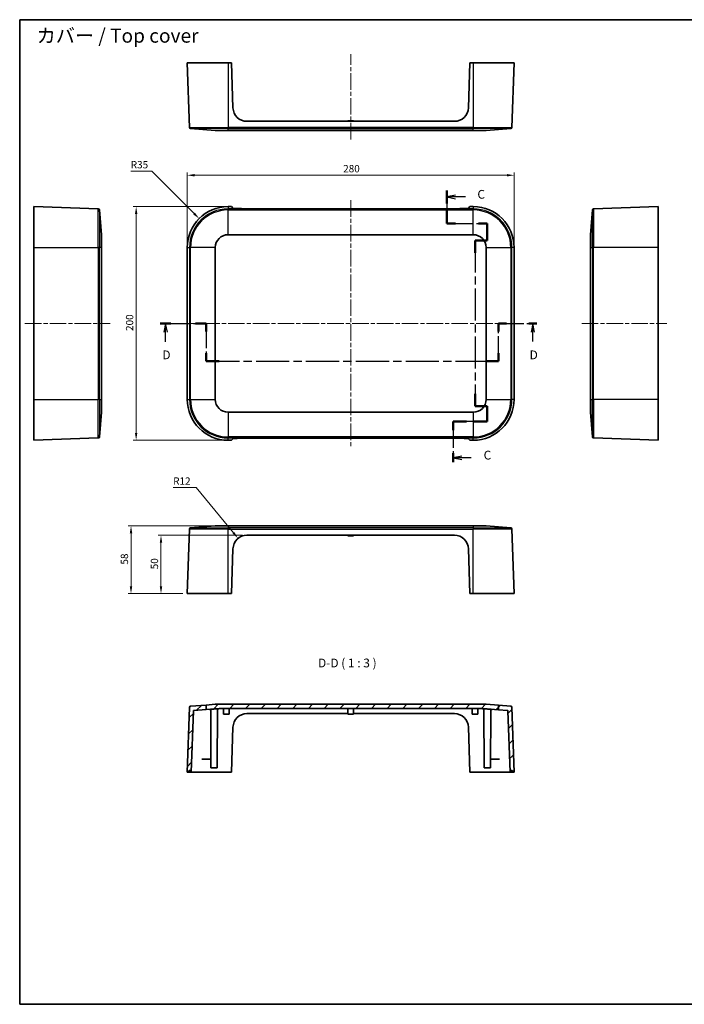
# Model space of a CAD drawing. Units: millimetres. Extents: x 36 to 5159, y 20 to 863.
# Drawn here: x 2011 to 2580, y 20 to 863 of the extents above; entities that cross this region are included whole.
import ezdxf

# ---------------------------------------------------------------- set-up
doc = ezdxf.new("R2010")
doc.units = ezdxf.units.MM
doc.header["$LTSCALE"] = 2.5
doc.linetypes.add('CHAIN', pattern=[0.3543, 0.2362, -0.0295, 0.0591, -0.0295])
doc.layers.get('Defpoints').update_dxf_attribs({"lineweight": 25})
for name, color, linetype, lineweight in [('Border (ISO)', 7, 'Continuous', 35), ('Centerline (ISO)', 131, 'Continuous', 18), ('Dimension (ISO)', 7, 'Continuous', 18), ('Hatch (ISO)', 1, 'Continuous', 18), ('Section Line (ISO)', 7, 'CHAIN', 25), ('Symbol (ISO)', 7, 'Continuous', 18), ('Visible (ISO)', 7, 'Continuous', 35), ('Visible Narrow (ISO)', 7, 'Continuous', 25)]:
    doc.layers.add(name, color=color, linetype=linetype, lineweight=lineweight)
doc.styles.add('Note Text (TK)', font='txt')
doc.dimstyles.new('Default - Method 1b (TK)', dxfattribs={"dimscale": 2.5, "dimtxt": 2.5, "dimasz": 2.5, "dimexe": 1, "dimexo": 1.5, "dimgap": 1, "dimtad": 1, "dimtoh": 1, "dimrnd": 1e-08, "dimdsep": 46, "dimtxsty": 'Note Text (TK)', "dimcen": 0.09, "dimdle": 5, "dimclrd": 100, "dimclre": 100, "dimclrt": 7, "dimadec": 1, "dimazin": 1, "dimtfac": 1, "dimtmove": 0, "dimatfit": 3, "dimfxl": 1, "dimtolj": 1, "dimlwd": -1, "dimlwe": -1, "dimarcsym": 0})

# ---------------------------------------------------------------- blocks, each defined once
blk = doc.blocks.new('図面枠 tk図枠')
at = {"layer": 'Border (ISO)'}
for p, q in [((14.5, 289), (405.5, 289)), ((14.5, 289), (14.5, 8)), ((405.5, 289), (405.5, 8)), ((14.5, 8), (405.5, 8))]:
    blk.add_line(p, q, dxfattribs=at)
blk = doc.blocks.new('2dTransSection2')
at = {"layer": 'Section Line (ISO)', "linetype": 'CHAIN', "ltscale": 16.163492}
blk.add_line((136.44, 240.26), (136.44, 230.81), dxfattribs=at)
at = {"layer": 'Section Line (ISO)', "linetype": 'Continuous', "lineweight": 50}
for p, q in [((136.44, 240.26), (136.44, 236.54)), ((136.44, 234.54), (136.44, 230.81)), ((136.44, 230.81), (138.95, 230.81)), ((145.47, 230.81), (147.98, 230.81)), ((147.98, 230.81), (147.98, 225.98)), ((147.98, 225.98), (144.49, 225.98)), ((144.49, 225.98), (144.49, 222.5)), ((144.49, 182.19), (144.49, 178.72)), ((144.49, 178.72), (147.99, 178.72)), ((147.99, 178.72), (147.99, 174.37)), ((142.1, 174.37), (138.21, 174.37)), ((138.21, 174.37), (138.21, 171.81)), ((147.99, 174.37), (144.1, 174.37)), ((138.21, 165.25), (138.21, 162.69))]:
    blk.add_line(p, q, dxfattribs=at)
at = {"layer": 'Section Line (ISO)', "linetype": 'Continuous'}
for p, q in [((138.94, 238.9), (136.44, 238.4)), ((138.94, 238.4), (136.44, 238.4)), ((136.44, 238.4), (138.94, 237.9)), ((141.77, 238.4), (138.94, 238.4)), ((140.71, 164.47), (138.21, 163.97)), ((140.71, 163.97), (138.21, 163.97)), ((138.21, 163.97), (140.71, 163.47)), ((143.37, 163.97), (140.71, 163.97))]:
    blk.add_line(p, q, dxfattribs=at)
at = {"layer": 'Section Line (ISO)', "linetype": 'CHAIN', "ltscale": 12.746309}
blk.add_line((136.44, 230.81), (147.98, 230.81), dxfattribs=at)
at = {"layer": 'Section Line (ISO)', "linetype": 'CHAIN', "ltscale": 5.371288}
blk.add_line((147.98, 230.81), (147.98, 225.98), dxfattribs=at)
at = {"layer": 'Section Line (ISO)', "linetype": 'CHAIN', "ltscale": 3.881746}
blk.add_line((147.98, 225.98), (144.49, 225.98), dxfattribs=at)
at = {"layer": 'Section Line (ISO)', "linetype": 'CHAIN', "ltscale": 15.447105}
blk.add_line((144.49, 225.98), (144.49, 178.72), dxfattribs=at)
at = {"layer": 'Section Line (ISO)', "linetype": 'CHAIN', "ltscale": 3.884858}
blk.add_line((144.49, 178.72), (147.99, 178.72), dxfattribs=at)
at = {"layer": 'Section Line (ISO)', "linetype": 'CHAIN', "ltscale": 4.829647}
blk.add_line((147.99, 178.72), (147.99, 174.37), dxfattribs=at)
at = {"layer": 'Section Line (ISO)', "linetype": 'CHAIN', "ltscale": 16.61813}
blk.add_line((147.99, 174.37), (138.21, 174.37), dxfattribs=at)
at = {"layer": 'Section Line (ISO)', "linetype": 'CHAIN', "ltscale": 12.877019}
blk.add_line((138.21, 174.37), (138.21, 162.69), dxfattribs=at)
at = {"layer": 'Section Line (ISO)', "char_height": 2.5, "attachment_point": 7, "style": 'Note Text (TK)'}
for insert in [(145.16, 237.13), (146.94, 162.7)]:
    blk.add_mtext('C', dxfattribs=dict(at, insert=insert))
blk = doc.blocks.new('2dTransSection3')
at = {"layer": 'Section Line (ISO)', "linetype": 'CHAIN', "ltscale": 14.202327}
blk.add_line((54.65, 202.31), (67.74, 202.31), dxfattribs=at)
at = {"layer": 'Section Line (ISO)', "linetype": 'Continuous', "lineweight": 50}
for p, q in [((54.65, 202.31), (57.68, 202.31)), ((64.71, 202.31), (67.74, 202.31)), ((67.74, 202.31), (67.74, 200.06)), ((151.16, 200.06), (151.16, 202.31)), ((151.16, 202.31), (153.5, 202.31)), ((159.83, 202.31), (162.17, 202.31)), ((67.74, 193.8), (67.74, 191.55)), ((67.74, 191.55), (71.44, 191.55)), ((147.47, 191.55), (151.16, 191.55)), ((151.16, 191.55), (151.16, 193.8))]:
    blk.add_line(p, q, dxfattribs=at)
at = {"layer": 'Section Line (ISO)', "linetype": 'Continuous'}
for p, q in [((56.16, 202.31), (55.66, 199.81)), ((56.16, 199.81), (56.16, 202.31)), ((56.66, 199.81), (56.16, 202.31)), ((56.16, 197.08), (56.16, 199.81)), ((161, 202.31), (160.5, 199.81)), ((161, 199.81), (161, 202.31)), ((161.5, 199.81), (161, 202.31)), ((161, 197.17), (161, 199.81))]:
    blk.add_line(p, q, dxfattribs=at)
at = {"layer": 'Section Line (ISO)', "linetype": 'CHAIN', "ltscale": 12.006858}
for p, q in [((67.74, 202.31), (67.74, 191.55)), ((151.16, 191.55), (151.16, 202.31))]:
    blk.add_line(p, q, dxfattribs=at)
at = {"layer": 'Section Line (ISO)', "linetype": 'CHAIN', "ltscale": 12.238124}
blk.add_line((151.16, 202.31), (162.17, 202.31), dxfattribs=at)
at = {"layer": 'Section Line (ISO)', "linetype": 'CHAIN', "ltscale": 16.073128}
blk.add_line((67.74, 191.55), (151.16, 191.55), dxfattribs=at)
at = {"layer": 'Section Line (ISO)', "char_height": 2.5, "attachment_point": 7, "style": 'Note Text (TK)'}
for insert in [(55.22, 191.31), (160.06, 191.31)]:
    blk.add_mtext('D', dxfattribs=dict(at, insert=insert))
blk = doc.blocks.new('*D82')
at = {"layer": 'Defpoints', "color": 0}
for p in [(2434.72, 729.81), (2154.72, 667.93), (2434.72, 667.93)]:
    blk.add_point(p, dxfattribs=at)
at = {"layer": 'Dimension (ISO)', "color": 100}
for p, q in [((2154.72, 671.68), (2154.72, 732.31)), ((2160.97, 729.81), (2428.47, 729.81)), ((2434.72, 671.68), (2434.72, 732.31))]:
    blk.add_line(p, q, dxfattribs=at)
for points in [[(2160.97, 730.85), (2160.97, 728.77), (2154.72, 729.81)], [(2428.47, 730.85), (2428.47, 728.77), (2434.72, 729.81)]]:
    blk.add_solid(points, dxfattribs=at)
at = {"layer": 'Dimension (ISO)', "color": 7, "insert": (2288.3, 735.44), "char_height": 6.25, "attachment_point": 4, "style": 'Note Text (TK)'}
blk.add_mtext('\\A1;280', dxfattribs=at)
blk = doc.blocks.new('*D83')
at = {"layer": 'Defpoints', "color": 0}
for p in [(2189.72, 702.93), (2110.99, 502.93), (2189.72, 502.93)]:
    blk.add_point(p, dxfattribs=at)
at = {"layer": 'Dimension (ISO)', "color": 100}
for p, q in [((2185.97, 702.93), (2108.49, 702.93)), ((2110.99, 696.68), (2110.99, 509.18)), ((2185.97, 502.93), (2108.49, 502.93))]:
    blk.add_line(p, q, dxfattribs=at)
for points in [[(2109.95, 696.68), (2112.03, 696.68), (2110.99, 702.93)], [(2109.95, 509.18), (2112.03, 509.18), (2110.99, 502.93)]]:
    blk.add_solid(points, dxfattribs=at)
at = {"layer": 'Dimension (ISO)', "color": 7, "insert": (2105.37, 596.5), "char_height": 6.25, "attachment_point": 4, "rotation": 90, "style": 'Note Text (TK)'}
blk.add_mtext('\\A1;200', dxfattribs=at)
blk = doc.blocks.new('*D84')
at = {"layer": 'Defpoints', "color": 0}
for p in [(2164.97, 692.68), (2189.72, 667.93)]:
    blk.add_point(p, dxfattribs=at)
at = {"layer": 'Dimension (ISO)', "color": 100}
for p, q in [((2106.39, 733.19), (2124.46, 733.19)), ((2124.46, 733.19), (2160.56, 697.1))]:
    blk.add_line(p, q, dxfattribs=at)
blk.add_solid([(2161.29, 697.83), (2159.82, 696.36), (2164.97, 692.68)], dxfattribs=at)
at = {"layer": 'Dimension (ISO)', "color": 7, "insert": (2106.39, 738.82), "char_height": 6.25, "attachment_point": 4, "style": 'Note Text (TK)'}
blk.add_mtext('\\A1;R35', dxfattribs=at)
blk = doc.blocks.new('*D85')
at = {"layer": 'Defpoints', "color": 0}
for p in [(2132.27, 421.61), (2205.92, 421.61), (2154.72, 371.61)]:
    blk.add_point(p, dxfattribs=at)
at = {"layer": 'Dimension (ISO)', "color": 100}
for p, q in [((2202.17, 421.61), (2129.77, 421.61)), ((2132.27, 377.86), (2132.27, 415.36)), ((2150.97, 371.61), (2129.77, 371.61))]:
    blk.add_line(p, q, dxfattribs=at)
for points in [[(2131.23, 415.36), (2133.32, 415.36), (2132.27, 421.61)], [(2131.23, 377.86), (2133.32, 377.86), (2132.27, 371.61)]]:
    blk.add_solid(points, dxfattribs=at)
at = {"layer": 'Dimension (ISO)', "color": 7, "insert": (2126.65, 392.45), "char_height": 6.25, "attachment_point": 4, "rotation": 90, "style": 'Note Text (TK)'}
blk.add_mtext('\\A1;50', dxfattribs=at)
blk = doc.blocks.new('*D86')
at = {"layer": 'Defpoints', "color": 0}
for p in [(2106.6, 429.61), (2189.72, 429.61), (2154.72, 371.61)]:
    blk.add_point(p, dxfattribs=at)
at = {"layer": 'Dimension (ISO)', "color": 100}
for p, q in [((2185.97, 429.61), (2104.1, 429.61)), ((2106.6, 377.86), (2106.6, 423.36)), ((2150.97, 371.61), (2104.1, 371.61))]:
    blk.add_line(p, q, dxfattribs=at)
for points in [[(2105.55, 423.36), (2107.64, 423.36), (2106.6, 429.61)], [(2105.55, 377.86), (2107.64, 377.86), (2106.6, 371.61)]]:
    blk.add_solid(points, dxfattribs=at)
at = {"layer": 'Dimension (ISO)', "color": 7, "insert": (2100.97, 396.5), "char_height": 6.25, "attachment_point": 4, "rotation": 90, "style": 'Note Text (TK)'}
blk.add_mtext('\\A1;58', dxfattribs=at)
blk = doc.blocks.new('*D87')
at = {"layer": 'Defpoints', "color": 0}
for p in [(2198.29, 418.87), (2205.92, 409.61)]:
    blk.add_point(p, dxfattribs=at)
at = {"layer": 'Dimension (ISO)', "color": 100}
for p, q in [((2142.7, 462.36), (2162.53, 462.36)), ((2162.53, 462.36), (2194.32, 423.7))]:
    blk.add_line(p, q, dxfattribs=at)
blk.add_solid([(2195.13, 424.36), (2193.52, 423.04), (2198.29, 418.87)], dxfattribs=at)
at = {"layer": 'Dimension (ISO)', "color": 7, "insert": (2142.7, 467.98), "char_height": 6.25, "attachment_point": 4, "style": 'Note Text (TK)'}
blk.add_mtext('\\A1;R12', dxfattribs=at)

msp = doc.modelspace()

# ---------------------------------------------------------------- hatches: boundary and pattern name
at = {"layer": 'Hatch (ISO)'}
h = msp.add_hatch(dxfattribs=at)
h.set_pattern_fill('ANSI31', color=256, scale=76.2, style=0)
h.set_pattern_definition([(45, (1967.75, -4), (-6.7352, 6.7352), [])])
edge = h.paths.add_edge_path()
edge.add_line((2170.9764, 276.2539), (2170.9764, 272.4785))
edge.add_line((2170.9764, 272.4785), (2160.3301, 271.6104))
edge.add_ellipse((2160.3544, 271.3114), major_axis=(-0.2998, 0.0105), ratio=1, start_angle=276.66133, end_angle=360)
edge.add_line((2160.0546, 271.3219), (2158.2236, 218.8876))
edge.add_line((2158.2236, 218.8876), (2157.2236, 218.8876))
edge.add_line((2157.2236, 218.8876), (2157.2236, 220.2876))
edge.add_line((2157.2236, 220.2876), (2156.4136, 220.2876))
edge.add_line((2156.4136, 220.2876), (2156.0236, 219.8976))
edge.add_line((2156.0236, 219.8976), (2156.0236, 218.8876))
edge.add_line((2156.0236, 218.8876), (2154.7236, 218.8876))
edge.add_line((2154.7236, 218.8876), (2156.6551, 274.1993))
edge.add_ellipse((2157.6545, 274.1644), major_axis=(-0.0813, 0.9967), ratio=1, start_angle=0, end_angle=83.33867, ccw=False)
edge.add_line((2157.5732, 275.1611), (2170.9764, 276.2539))
h.paths.add_polyline_path([(2170.9764, 276.2539), (2170.9764, 272.4785), (2182.1268, 273.3876), (2407.3204, 273.3876), (2421.2383, 272.2528), (2421.2383, 276.0282), (2410.6982, 276.8876), (2178.749, 276.8876)])
edge = h.paths.add_edge_path()
edge.add_line((2421.2383, 272.2528), (2429.1171, 271.6104))
edge.add_ellipse((2429.0927, 271.3114), major_axis=(0.0244, 0.299), ratio=1, start_angle=276.66133, end_angle=360, ccw=False)
edge.add_line((2429.3925, 271.3219), (2431.2236, 218.8876))
edge.add_line((2431.2236, 218.8876), (2432.2236, 218.8876))
edge.add_line((2432.2236, 218.8876), (2432.2236, 220.2876))
edge.add_line((2432.2236, 220.2876), (2433.0336, 220.2876))
edge.add_line((2433.0336, 220.2876), (2433.4236, 219.8976))
edge.add_line((2433.4236, 219.8976), (2433.4236, 218.8876))
edge.add_line((2433.4236, 218.8876), (2434.7236, 218.8876))
edge.add_line((2434.7236, 218.8876), (2432.7921, 274.1993))
edge.add_ellipse((2431.7927, 274.1644), major_axis=(0.9994, 0.0349), ratio=1, start_angle=0, end_angle=83.33867)
edge.add_line((2431.8739, 275.1611), (2421.2383, 276.0282))
edge.add_line((2421.2383, 276.0282), (2421.2383, 272.2528))

# ---------------------------------------------------------------- linework, layer by layer
at = {"layer": 'Centerline (ISO)', "linetype": 'CHAIN', "ltscale": 23.990969}
for p, q in [((2294.7236, 760.4992), (2294.7236, 833.4992)), ((2294.7236, 708.4957), (2294.7236, 497.3588)), ((2015.741, 602.9272), (2088.741, 602.9272)), ((2147.2236, 602.9272), (2442.2236, 602.9272)), ((2492.6144, 602.9272), (2565.6144, 602.9272))]:
    msp.add_line(p, q, dxfattribs=at)
at = {"layer": 'Visible (ISO)'}
for p, q in [((2189.7236, 825.9992), (2154.7236, 825.9992)), ((2154.7236, 825.9992), (2156.6551, 770.6876)), ((2189.7236, 825.9992), (2192.7236, 825.9992)), ((2193.9209, 787.625), (2192.7236, 825.9992)), ((2396.7236, 825.9992), (2395.5263, 787.625)), ((2396.7236, 825.9992), (2399.7236, 825.9992)), ((2434.7236, 825.9992), (2399.7236, 825.9992)), ((2434.7236, 825.9992), (2432.7921, 770.6876)), ((2383.5321, 775.9992), (2205.915, 775.9992)), ((2292.2236, 776.4992), (2292.221, 775.9992)), ((2292.2236, 776.4992), (2297.2236, 776.4992)), ((2297.2236, 776.4992), (2297.2262, 775.9992)), ((2178.749, 767.9992), (2157.5732, 769.7258)), ((2189.7236, 767.9992), (2178.749, 767.9992)), ((2189.7236, 767.9992), (2399.7236, 767.9992)), ((2410.6982, 767.9992), (2399.7236, 767.9992)), ((2410.6982, 767.9992), (2431.8739, 769.7258)), ((2023.241, 702.9272), (2078.5526, 700.9957)), ((2023.241, 702.9272), (2023.241, 667.9272)), ((2081.241, 678.9018), (2079.5144, 700.0776)), ((2189.7236, 702.9272), (2192.7236, 702.9272)), ((2193.9209, 701.5872), (2192.7236, 702.9272)), ((2383.5321, 701.1812), (2205.915, 701.1812)), ((2396.7236, 702.9272), (2395.5263, 701.5872)), ((2396.7236, 702.9272), (2399.7236, 702.9272)), ((2500.1144, 678.9018), (2501.841, 700.0776)), ((2558.1144, 702.9272), (2502.8028, 700.9957)), ((2558.1144, 667.9272), (2558.1144, 702.9272)), ((2081.241, 678.9018), (2081.241, 667.9272)), ((2189.7236, 678.9018), (2399.7236, 678.9018)), ((2500.1144, 667.9272), (2500.1144, 678.9018)), ((2023.241, 537.9272), (2023.241, 667.9272)), ((2081.241, 537.9272), (2081.241, 667.9272)), ((2154.7236, 537.9272), (2154.7236, 667.9272)), ((2178.749, 537.9272), (2178.749, 667.9272)), ((2410.6982, 667.9272), (2410.6982, 537.9272)), ((2434.7236, 667.9272), (2434.7236, 537.9272)), ((2500.1144, 667.9272), (2500.1144, 537.9272)), ((2558.1144, 667.9272), (2558.1144, 537.9272)), ((2023.241, 537.9272), (2023.241, 502.9272)), ((2081.241, 537.9272), (2081.241, 526.9526)), ((2500.1144, 526.9526), (2500.1144, 537.9272)), ((2558.1144, 502.9272), (2558.1144, 537.9272)), ((2081.241, 526.9526), (2079.5144, 505.7769)), ((2399.7236, 526.9526), (2189.7236, 526.9526)), ((2500.1144, 526.9526), (2501.841, 505.7769)), ((2023.241, 502.9272), (2078.5526, 504.8588)), ((2192.7236, 502.9272), (2189.7236, 502.9272)), ((2192.7236, 502.9272), (2193.9209, 504.2673)), ((2205.915, 504.6733), (2383.5321, 504.6733)), ((2395.5263, 504.2673), (2396.7236, 502.9272)), ((2399.7236, 502.9272), (2396.7236, 502.9272)), ((2558.1144, 502.9272), (2502.8028, 504.8588)), ((2154.7236, 371.6064), (2156.6551, 426.9181)), ((2157.5732, 427.8799), (2178.749, 429.6064)), ((2178.749, 429.6064), (2189.7236, 429.6064)), ((2399.7236, 429.6064), (2189.7236, 429.6064)), ((2205.915, 421.6064), (2383.5321, 421.6064)), ((2292.2236, 421.1064), (2292.221, 421.6064)), ((2297.2236, 421.1064), (2297.2262, 421.6064)), ((2399.7236, 429.6064), (2410.6982, 429.6064)), ((2410.6982, 429.6064), (2431.8739, 427.8799)), ((2434.7236, 371.6064), (2432.7921, 426.9181)), ((2297.2236, 421.1064), (2292.2236, 421.1064)), ((2192.7236, 371.6064), (2193.9209, 409.9807)), ((2395.5263, 409.9807), (2396.7236, 371.6064)), ((2154.7236, 371.6064), (2189.7236, 371.6064)), ((2192.7236, 371.6064), (2189.7236, 371.6064)), ((2399.7236, 371.6064), (2396.7236, 371.6064)), ((2399.7236, 371.6064), (2434.7236, 371.6064)), ((2156.6551, 274.1993), (2154.7236, 218.8876)), ((2170.9764, 276.2539), (2157.5732, 275.1611)), ((2158.2236, 218.8876), (2160.0546, 271.3219)), ((2160.3301, 271.6104), (2170.9764, 272.4785)), ((2178.749, 276.8876), (2170.9764, 276.2539)), ((2170.9764, 276.2539), (2170.9764, 272.4785)), ((2170.9764, 272.4785), (2182.1268, 273.3876)), ((2175.0736, 222.4876), (2174.8113, 272.5824)), ((2410.6982, 276.8876), (2178.749, 276.8876)), ((2180.3736, 222.4876), (2180.6378, 272.957)), ((2182.1268, 273.3876), (2407.3204, 273.3876)), ((2185.7236, 268.3876), (2185.6974, 273.3876)), ((2190.7236, 268.3876), (2190.7498, 273.3876)), ((2292.2236, 268.3876), (2292.1974, 273.3876)), ((2297.2236, 268.3876), (2297.2498, 273.3876)), ((2398.7236, 268.3876), (2398.6974, 273.3876)), ((2403.7236, 268.3876), (2403.7498, 273.3876)), ((2407.3204, 273.3876), (2421.2383, 272.2528)), ((2409.0736, 222.4876), (2408.8093, 272.957)), ((2421.2383, 276.0282), (2410.6982, 276.8876)), ((2414.3736, 222.4876), (2414.6359, 272.5824)), ((2431.8739, 275.1611), (2421.2383, 276.0282)), ((2421.2383, 276.0282), (2421.2383, 272.2528)), ((2421.2383, 272.2528), (2429.1171, 271.6104)), ((2429.3925, 271.3219), (2431.2236, 218.8876)), ((2434.7236, 218.8876), (2432.7921, 274.1993)), ((2190.7236, 268.3876), (2185.7236, 268.3876)), ((2205.915, 268.8876), (2292.221, 268.8876)), ((2297.2236, 268.3876), (2292.2236, 268.3876)), ((2297.2262, 268.8876), (2383.5321, 268.8876)), ((2403.7236, 268.3876), (2398.7236, 268.3876)), ((2192.7236, 218.8876), (2193.9209, 257.2618)), ((2395.5263, 257.2618), (2396.7236, 218.8876)), ((2175.0348, 229.8876), (2167.3844, 229.8876)), ((2422.0628, 229.8876), (2414.4123, 229.8876)), ((2156.0236, 219.8976), (2156.4136, 220.2876)), ((2156.0236, 218.8876), (2156.0236, 219.8976)), ((2156.0236, 219.8976), (2157.2236, 219.8976)), ((2156.4136, 220.2876), (2157.2236, 220.2876)), ((2157.2236, 220.2876), (2157.2236, 218.8876)), ((2175.0736, 222.4876), (2180.3736, 222.4876)), ((2409.0736, 222.4876), (2414.3736, 222.4876)), ((2432.2236, 218.8876), (2432.2236, 220.2876)), ((2432.2236, 220.2876), (2433.0336, 220.2876)), ((2432.2236, 219.8976), (2433.4236, 219.8976)), ((2433.0336, 220.2876), (2433.4236, 219.8976)), ((2433.4236, 219.8976), (2433.4236, 218.8876)), ((2154.7236, 218.8876), (2156.0236, 218.8876)), ((2157.2236, 218.8876), (2156.0236, 218.8876)), ((2157.2236, 218.8876), (2158.2236, 218.8876)), ((2189.3236, 218.8876), (2158.2236, 218.8876)), ((2192.7236, 218.8876), (2189.3236, 218.8876)), ((2400.1236, 218.8876), (2396.7236, 218.8876)), ((2431.2236, 218.8876), (2400.1236, 218.8876)), ((2431.2236, 218.8876), (2432.2236, 218.8876)), ((2433.4236, 218.8876), (2432.2236, 218.8876)), ((2433.4236, 218.8876), (2434.7236, 218.8876))]:
    msp.add_line(p, q, dxfattribs=at)
for centre, radius, start, end in [((2205.915, 787.9992), 12, 181.7870486, 270), ((2383.5321, 787.9992), 12, 270, 358.2129514), ((2157.6545, 770.7225), 1, 182, 265.33867), ((2431.7927, 770.7225), 1, 274.66133, 358), ((2078.5177, 699.9963), 1, 4.66133, 88), ((2189.7236, 667.9272), 35, 90, 180), ((2399.7236, 667.9272), 35, 0, 90), ((2502.8377, 699.9963), 1, 92, 175.33867), ((2189.7236, 667.9272), 10.9746, 90, 180), ((2399.7236, 667.9272), 10.9746, 0, 90), ((2189.7236, 537.9272), 35, 180, 270), ((2189.7236, 537.9272), 10.9746, 180, 270), ((2399.7236, 537.9272), 10.9746, 270, 0), ((2399.7236, 537.9272), 35, 270, 0), ((2078.5177, 505.8582), 1, 272, 355.33867), ((2502.8377, 505.8582), 1, 184.66133, 268), ((2157.6545, 426.8832), 1, 94.66133, 178), ((2205.915, 409.6064), 12, 90, 178.2129514), ((2383.5321, 409.6064), 12, 1.7870486, 90), ((2431.7927, 426.8832), 1, 2, 85.33867), ((2157.6545, 274.1644), 1, 94.66133, 178), ((2160.3544, 271.3114), 0.3, 94.66133, 178), ((2429.0927, 271.3114), 0.3, 2, 85.33867), ((2431.7927, 274.1644), 1, 2, 85.33867), ((2205.915, 256.8876), 12, 90, 178.2129514), ((2383.5321, 256.8876), 12, 1.7870486, 90)]:
    msp.add_arc(centre, radius, start, end, dxfattribs=at)
for centre, major_axis, start_param, end_param in [((2205.915, 701.6003), (12, 0), 3.17278254, 4.71238898), ((2383.5321, 701.6003), (12, 0), 4.71238898, 6.25199543), ((2205.915, 504.2542), (-12, 0), 4.71238898, 6.25199543), ((2383.5321, 504.2542), (-12, 0), 3.17278254, 4.71238898)]:
    msp.add_ellipse(centre, major_axis=major_axis, ratio=0.03492077, start_param=start_param, end_param=end_param, dxfattribs=at)
for points, knots in [([(2173.6773, 272.4107), (2173.6773, 272.4108), (2173.6781, 272.4112), (2173.6889, 272.415), (2173.7249, 272.4255), (2173.822, 272.4465), (2173.8825, 272.4579), (2174.0368, 272.4836), (2174.1342, 272.4981), (2174.3609, 272.529), (2174.4915, 272.5454), (2174.7811, 272.5793), (2174.9404, 272.5969), (2175.2828, 272.6325), (2175.4659, 272.6506), (2175.8508, 272.6868), (2176.0527, 272.7049), (2176.4694, 272.7406), (2176.6843, 272.7581), (2177.1213, 272.7921), (2177.3434, 272.8086), (2177.7888, 272.8397), (2178.012, 272.8544), (2178.4536, 272.8814), (2178.672, 272.8937), (2179.0979, 272.9153), (2179.3055, 272.9247), (2179.7047, 272.94), (2179.8962, 272.946), (2180.2584, 272.9542), (2180.429, 272.9565), (2180.7448, 272.9574), (2180.8902, 272.956), (2181.1511, 272.9497), (2181.2671, 272.9449), (2181.4646, 272.9325), (2181.5471, 272.925), (2181.6714, 272.9094), (2181.7168, 272.9012), (2181.756, 272.8917), (2181.7643, 272.8885), (2181.7641, 272.8887)], [1.70949595, 1.70949595, 1.70949595, 1.70949595, 1.71807619, 1.71807619, 1.77635223, 1.77635223, 1.83077011, 1.83077011, 1.89297052, 1.89297052, 1.95820379, 1.95820379, 2.02465361, 2.02465361, 2.09165423, 2.09165423, 2.15891849, 2.15891849, 2.2262725, 2.2262725, 2.29360766, 2.29360766, 2.36081314, 2.36081314, 2.42779934, 2.42779934, 2.4944961, 2.4944961, 2.56084341, 2.56084341, 2.62679179, 2.62679179, 2.69222245, 2.69222245, 2.75674112, 2.75674112, 2.81907747, 2.81907747, 2.87520115, 2.87520115, 2.90414937, 2.90414937, 2.90414937, 2.90414937]), ([(2407.6831, 272.8889), (2407.6831, 272.8889), (2407.6832, 272.8889), (2407.6869, 272.8902), (2407.7148, 272.8982), (2407.7947, 272.912), (2407.8458, 272.9188), (2407.9798, 272.9321), (2408.0669, 272.9384), (2408.2732, 272.9488), (2408.3942, 272.9527), (2408.6648, 272.9571), (2408.815, 272.9576), (2409.1398, 272.955), (2409.3146, 272.9518), (2409.6838, 272.942), (2409.8785, 272.9352), (2410.2825, 272.9185), (2410.492, 272.9084), (2410.9204, 272.8856), (2411.1395, 272.8727), (2411.5813, 272.8448), (2411.8042, 272.8298), (2412.2478, 272.798), (2412.4685, 272.7813), (2412.9018, 272.7468), (2413.1143, 272.7291), (2413.5256, 272.6932), (2413.7242, 272.675), (2414.102, 272.6387), (2414.2812, 272.6206), (2414.6151, 272.585), (2414.7699, 272.5675), (2415.0502, 272.5336), (2415.1761, 272.5172), (2415.3942, 272.4861), (2415.4871, 272.4714), (2415.6338, 272.445), (2415.6901, 272.433), (2415.7528, 272.4169), (2415.7701, 272.4105), (2415.7698, 272.4108)], [2.38232388, 2.38232388, 2.38232388, 2.38232388, 2.38564988, 2.38564988, 2.43880391, 2.43880391, 2.48854708, 2.48854708, 2.54760521, 2.54760521, 2.6107798, 2.6107798, 2.67559782, 2.67559782, 2.74117377, 2.74117377, 2.80722199, 2.80722199, 2.87365357, 2.87365357, 2.94041983, 2.94041983, 3.00746486, 3.00746486, 3.07470604, 3.07470604, 3.1420566, 3.1420566, 3.20940233, 3.20940233, 3.27662614, 3.27662614, 3.34353695, 3.34353695, 3.40978493, 3.40978493, 3.47449618, 3.47449618, 3.53489453, 3.53489453, 3.57697792, 3.57697792, 3.57697792, 3.57697792]), ([(2167.1701, 229.8876), (2167.1836, 229.8876), (2167.1997, 229.8876), (2167.2355, 229.8876), (2167.2547, 229.8876), (2167.2937, 229.8876), (2167.3132, 229.8876), (2167.3413, 229.8876), (2167.3508, 229.8876), (2167.3686, 229.8876), (2167.3769, 229.8876), (2167.3844, 229.8876)], [0, 0, 0, 0, 0.0058562801, 0.0058562801, 0.0117135703, 0.0117135703, 0.0175742429, 0.0175742429, 0.0207519848, 0.0207519848, 0.0239299623, 0.0239299623, 0.0239299623, 0.0239299623]), ([(2422.0628, 229.8876), (2422.0766, 229.8876), (2422.093, 229.8876), (2422.1291, 229.8876), (2422.1484, 229.8876), (2422.1875, 229.8876), (2422.2069, 229.8876), (2422.2348, 229.8876), (2422.2441, 229.8876), (2422.2616, 229.8876), (2422.2698, 229.8876), (2422.2771, 229.8876)], [0, 0, 0, 0, 0.0058664609, 0.0058664609, 0.0117303433, 0.0117303433, 0.0175903063, 0.0175903063, 0.020760446, 0.020760446, 0.0239305173, 0.0239305173, 0.0239305173, 0.0239305173])]:
    msp.add_open_spline(points, degree=3, knots=knots, dxfattribs=at)
at = {"layer": 'Visible Narrow (ISO)'}
for p, q in [((2189.7236, 825.9992), (2189.7236, 770.6876)), ((2399.7236, 825.9992), (2399.7236, 770.6876)), ((2156.6551, 770.6876), (2189.7236, 770.6876)), ((2189.7236, 769.7258), (2157.5732, 769.7258)), ((2189.7236, 769.7258), (2189.7236, 770.6876)), ((2399.7236, 770.6876), (2189.7236, 770.6876)), ((2189.7236, 767.9992), (2189.7236, 769.7258)), ((2189.7236, 769.7258), (2399.7236, 769.7258)), ((2399.7236, 770.6876), (2432.7921, 770.6876)), ((2399.7236, 769.7258), (2399.7236, 770.6876)), ((2399.7236, 767.9992), (2399.7236, 769.7258)), ((2431.8739, 769.7258), (2399.7236, 769.7258)), ((2078.5526, 667.9272), (2078.5526, 700.9957)), ((2079.5144, 700.0776), (2079.5144, 667.9272)), ((2189.7236, 702.9272), (2189.7236, 700.9957)), ((2189.7236, 700.0776), (2189.7236, 700.9957)), ((2399.7236, 700.9957), (2189.7236, 700.9957)), ((2189.7236, 678.9018), (2189.7236, 700.0776)), ((2189.7236, 700.0776), (2399.7236, 700.0776)), ((2399.7236, 702.9272), (2399.7236, 700.9957)), ((2399.7236, 700.0776), (2399.7236, 700.9957)), ((2399.7236, 678.9018), (2399.7236, 700.0776)), ((2501.841, 667.9272), (2501.841, 700.0776)), ((2502.8028, 700.9957), (2502.8028, 667.9272)), ((2023.241, 667.9272), (2078.5526, 667.9272)), ((2079.5144, 667.9272), (2078.5526, 667.9272)), ((2078.5526, 667.9272), (2078.5526, 537.9272)), ((2081.241, 667.9272), (2079.5144, 667.9272)), ((2079.5144, 537.9272), (2079.5144, 667.9272)), ((2154.7236, 667.9272), (2156.6551, 667.9272)), ((2157.5732, 667.9272), (2156.6551, 667.9272)), ((2156.6551, 667.9272), (2156.6551, 537.9272)), ((2178.749, 667.9272), (2157.5732, 667.9272)), ((2157.5732, 537.9272), (2157.5732, 667.9272)), ((2410.6982, 667.9272), (2431.8739, 667.9272)), ((2432.7921, 667.9272), (2431.8739, 667.9272)), ((2431.8739, 667.9272), (2431.8739, 537.9272)), ((2432.7921, 537.9272), (2432.7921, 667.9272)), ((2434.7236, 667.9272), (2432.7921, 667.9272)), ((2500.1144, 667.9272), (2501.841, 667.9272)), ((2502.8028, 667.9272), (2501.841, 667.9272)), ((2501.841, 667.9272), (2501.841, 537.9272)), ((2502.8028, 537.9272), (2502.8028, 667.9272)), ((2558.1144, 667.9272), (2502.8028, 667.9272)), ((2023.241, 537.9272), (2078.5526, 537.9272)), ((2078.5526, 504.8588), (2078.5526, 537.9272)), ((2079.5144, 537.9272), (2078.5526, 537.9272)), ((2079.5144, 537.9272), (2081.241, 537.9272)), ((2079.5144, 537.9272), (2079.5144, 505.7769)), ((2154.7236, 537.9272), (2156.6551, 537.9272)), ((2157.5732, 537.9272), (2156.6551, 537.9272)), ((2157.5732, 537.9272), (2178.749, 537.9272)), ((2410.6982, 537.9272), (2431.8739, 537.9272)), ((2431.8739, 537.9272), (2432.7921, 537.9272)), ((2434.7236, 537.9272), (2432.7921, 537.9272)), ((2500.1144, 537.9272), (2501.841, 537.9272)), ((2501.841, 505.7769), (2501.841, 537.9272)), ((2501.841, 537.9272), (2502.8028, 537.9272)), ((2502.8028, 537.9272), (2502.8028, 504.8588)), ((2558.1144, 537.9272), (2502.8028, 537.9272)), ((2189.7236, 526.9526), (2189.7236, 505.7769)), ((2399.7236, 526.9526), (2399.7236, 505.7769)), ((2189.7236, 505.7769), (2189.7236, 504.8588)), ((2399.7236, 505.7769), (2189.7236, 505.7769)), ((2189.7236, 504.8588), (2399.7236, 504.8588)), ((2189.7236, 502.9272), (2189.7236, 504.8588)), ((2399.7236, 505.7769), (2399.7236, 504.8588)), ((2399.7236, 502.9272), (2399.7236, 504.8588)), ((2189.7236, 426.9181), (2156.6551, 426.9181)), ((2157.5732, 427.8799), (2189.7236, 427.8799)), ((2189.7236, 429.6064), (2189.7236, 427.8799)), ((2189.7236, 427.8799), (2189.7236, 426.9181)), ((2399.7236, 427.8799), (2189.7236, 427.8799)), ((2189.7236, 426.9181), (2399.7236, 426.9181)), ((2189.7236, 371.6064), (2189.7236, 426.9181)), ((2399.7236, 429.6064), (2399.7236, 427.8799)), ((2399.7236, 427.8799), (2431.8739, 427.8799)), ((2399.7236, 427.8799), (2399.7236, 426.9181)), ((2432.7921, 426.9181), (2399.7236, 426.9181)), ((2399.7236, 371.6064), (2399.7236, 426.9181))]:
    msp.add_line(p, q, dxfattribs=at)
for centre, radius, start, end in [((2189.7236, 667.9272), 33.0685, 90, 180), ((2189.7236, 667.9272), 32.1504, 90, 180), ((2399.7236, 667.9272), 33.0685, 0, 90), ((2399.7236, 667.9272), 32.1504, 0, 90), ((2189.7236, 537.9272), 33.0685, 180, 270), ((2189.7236, 537.9272), 32.1504, 180, 270), ((2399.7236, 537.9272), 33.0685, 270, 0), ((2399.7236, 537.9272), 32.1504, 270, 0)]:
    msp.add_arc(centre, radius, start, end, dxfattribs=at)

# ---------------------------------------------------------------- block references
at = {"xscale": 3, "yscale": 3, "zscale": 3}
msp.add_blockref('図面枠 tk図枠', (1967.75, -4), dxfattribs=at)
at = {"layer": 'Section Line (ISO)', "xscale": 3, "yscale": 3, "zscale": 3}
for name in ['2dTransSection2', '2dTransSection3']:
    msp.add_blockref(name, (1967.75, -4), dxfattribs=at)

# ---------------------------------------------------------------- texts
at = {"layer": 'Symbol (ISO)', "color": 7, "insert": (2025.7883, 849.329), "char_height": 12, "width": 145.964913, "attachment_point": 4, "line_spacing_factor": 1.5, "style": 'Note Text (TK)'}
msp.add_mtext('{\\fＭＳ Ｐゴシック|b0|i0;\\H12.0000;カバー / Top cover}', dxfattribs=at)
at = {"layer": 'Symbol (ISO)', "color": 7, "insert": (2266.7238, 306.1376), "char_height": 7.5, "attachment_point": 7, "style": 'Note Text (TK)'}
msp.add_mtext('D-D ( 1 : 3 )', dxfattribs=at)

# ---------------------------------------------------------------- dimensions: what is measured, and where the dimension line sits
at = {"layer": 'Dimension (ISO)', "color": 100}
for center, mpoint, picture, middle in [((2189.7236, 667.9272), (2164.9748, 692.676), '*D84', (2113.1753, 733.1904)), ((2205.915, 409.6064), (2198.2928, 418.8748), '*D87', (2149.4826, 462.3577))]:
    dim = msp.add_radius_dim(center=center, mpoint=mpoint, dimstyle='Default - Method 1b (TK)', override={"dimtih": 1, "dimdec": 2, "dimcen": 0, "dimtp": 0, "dimtm": 0, "dimtdec": 2, "dimtofl": 0}, dxfattribs=at)
    dim.commit()
    dim.dimension.update_dxf_attribs({"geometry": picture, "text_midpoint": middle, "dimtype": 164})
dim = msp.add_linear_dim(base=(2434.7236, 729.8101), p1=(2154.7236, 667.9272), p2=(2434.7236, 667.9272), dimstyle='Default - Method 1b (TK)', override={"dimtoh": 0, "dimdec": 2, "dimtp": 0, "dimtm": 0, "dimtdec": 2, "dimtofl": 0, "dimatfit": 1}, dxfattribs=at)
dim.commit()
dim.dimension.update_dxf_attribs({"geometry": '*D82', "text_midpoint": (2294.7236, 729.8101), "dimtype": 160})
for base, p1, p2, angle, picture, middle in [((2110.9924, 502.9272), (2189.7236, 702.9272), (2189.7236, 502.9272), 270, '*D83', (2110.9924, 602.9272)), ((2106.5959, 429.6064), (2154.7236, 371.6064), (2189.7236, 429.6064), 90, '*D86', (2106.5959, 400.6064)), ((2132.2749, 421.6064), (2154.7236, 371.6064), (2205.915, 421.6064), 90, '*D85', (2132.2749, 396.6064))]:
    dim = msp.add_linear_dim(base=base, p1=p1, p2=p2, angle=angle, dimstyle='Default - Method 1b (TK)', override={"dimtoh": 0, "dimdec": 2, "dimtp": 0, "dimtm": 0, "dimtdec": 2, "dimtofl": 0, "dimatfit": 1}, dxfattribs=at)
    dim.commit()
    dim.dimension.update_dxf_attribs({"geometry": picture, "text_midpoint": middle, "dimtype": 160})

doc.saveas('drawing.dxf')
